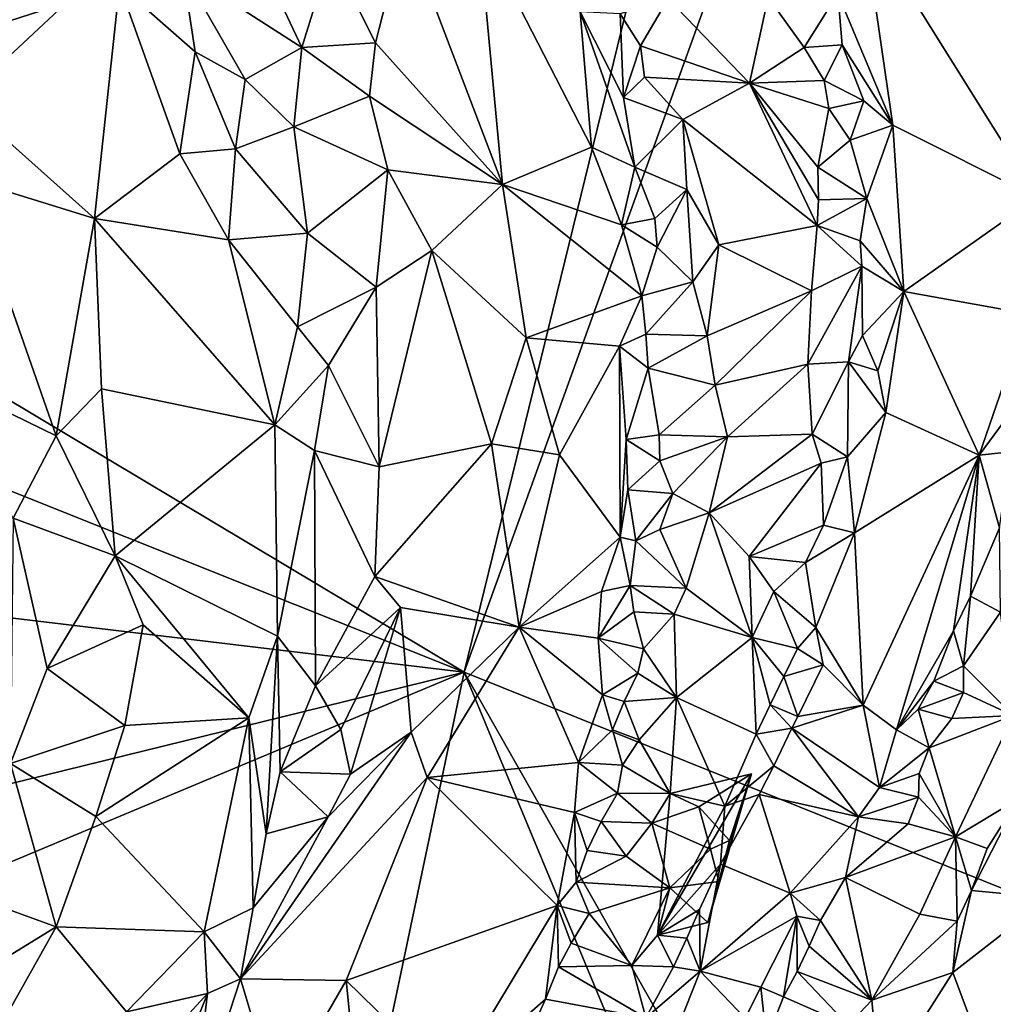
# Model space of a CAD drawing. Units: metres. Extents: x 25.77 to 31.36, y 0.04 to 2.69.
# Drawn here: x 28.32 to 28.64, y 0.52 to 0.84 of the extents above; entities that cross this region are included whole.
import ezdxf

# ---------------------------------------------------------------- set-up
doc = ezdxf.new("R2010")
doc.units = ezdxf.units.M

msp = doc.modelspace()

# ---------------------------------------------------------------- linework, layer by layer
at = {"layer": '1'}
for points in [[(28.2127, 1.12548, 0.46913), (28.33719, 1.0746, 0.47031), (28.24813, 0.75654, 0.4696)], [(28.36829, 1.08341, 0.46937), (28.41382, 1.11628, 0.46883), (28.24813, 0.75654, 0.4696)], [(28.24813, 0.75654, 0.4696), (28.41382, 1.11628, 0.46883), (28.57247, 1.05952, 0.46745)], [(28.75184, 0.51142, 0.4676), (28.46633, 0.62609, 0.46872), (28.63254, 1.08653, 0.46699)], [(28.46633, 0.62609, 0.46872), (28.57247, 1.05952, 0.46745), (28.63254, 1.08653, 0.46699)], [(28.75184, 0.51142, 0.4676), (28.63254, 1.08653, 0.46699), (28.74836, 0.98136, 0.46684)], [(28.24813, 0.75654, 0.4696), (28.33719, 1.0746, 0.47031), (28.36829, 1.08341, 0.46937)], [(28.46633, 0.62609, 0.46872), (28.24813, 0.75654, 0.4696), (28.57247, 1.05952, 0.46745)], [(28.37341, 0.91295, 0.88598), (28.37597, 0.85121, 0.89296), (28.41422, 0.82656, 0.90105)], [(28.37341, 0.91295, 0.88598), (28.41422, 0.82656, 0.90105), (28.42349, 0.8567, 0.89297)], [(28.58629, 0.84396, 0.87757), (28.60401, 0.80166, 0.87525), (28.59436, 0.86804, 0.86741)], [(28.60401, 0.80166, 0.87525), (28.65031, 0.77847, 0.82559), (28.59436, 0.86804, 0.86741)], [(28.59436, 0.86804, 0.86741), (28.65031, 0.77847, 0.82559), (28.65456, 0.82925, 0.80604)], [(28.59436, 0.86804, 0.86741), (28.65456, 0.82925, 0.80604), (28.66082, 0.84377, 0.79707)], [(28.42349, 0.8567, 0.89297), (28.43782, 0.82806, 0.89699), (28.44726, 0.86498, 0.87898)], [(28.44726, 0.86498, 0.87898), (28.43782, 0.82806, 0.89699), (28.47859, 0.78265, 0.88753)], [(28.44726, 0.86498, 0.87898), (28.47859, 0.78265, 0.88753), (28.47094, 0.86523, 0.85719)], [(28.47094, 0.86523, 0.85719), (28.47859, 0.78265, 0.88753), (28.50717, 0.79458, 0.84527)], [(28.47094, 0.86523, 0.85719), (28.50717, 0.79458, 0.84527), (28.50356, 0.83803, 0.82891)], [(28.41422, 0.82656, 0.90105), (28.43782, 0.82806, 0.89699), (28.42349, 0.8567, 0.89297)], [(28.30878, 0.85306, 0.82645), (28.28813, 0.82479, 0.79786), (28.35572, 0.8466, 0.87669)], [(28.35572, 0.8466, 0.87669), (28.37994, 0.82523, 0.89248), (28.37597, 0.85121, 0.89296)], [(28.37597, 0.85121, 0.89296), (28.37994, 0.82523, 0.89248), (28.396, 0.81637, 0.89924)], [(28.37597, 0.85121, 0.89296), (28.396, 0.81637, 0.89924), (28.41422, 0.82656, 0.90105)], [(28.35572, 0.8466, 0.87669), (28.28813, 0.82479, 0.79786), (28.34763, 0.77172, 0.8465)], [(28.35572, 0.8466, 0.87669), (28.34763, 0.77172, 0.8465), (28.37504, 0.79243, 0.88427)], [(28.37994, 0.82523, 0.89248), (28.35572, 0.8466, 0.87669), (28.37504, 0.79243, 0.88427)], [(28.5639, 0.84281, 0.86845), (28.57544, 0.82663, 0.87669), (28.58629, 0.84396, 0.87757)], [(28.57544, 0.82663, 0.87669), (28.58764, 0.82749, 0.8796), (28.58629, 0.84396, 0.87757)], [(28.58764, 0.82749, 0.8796), (28.60401, 0.80166, 0.87525), (28.58629, 0.84396, 0.87757)], [(28.51647, 0.83743, 0.82572), (28.52295, 0.82718, 0.82899), (28.53185, 0.84229, 0.83419)], [(28.52295, 0.82718, 0.82899), (28.55793, 0.81512, 0.8603), (28.53185, 0.84229, 0.83419)], [(28.53185, 0.84229, 0.83419), (28.55793, 0.81512, 0.8603), (28.5639, 0.84281, 0.86845)], [(28.55793, 0.81512, 0.8603), (28.57544, 0.82663, 0.87669), (28.5639, 0.84281, 0.86845)], [(28.50356, 0.83803, 0.82891), (28.50717, 0.79458, 0.84527), (28.52117, 0.78818, 0.83406)], [(28.50356, 0.83803, 0.82891), (28.52117, 0.78818, 0.83406), (28.51745, 0.81052, 0.83015)], [(28.50356, 0.83803, 0.82891), (28.51745, 0.81052, 0.83015), (28.51647, 0.83743, 0.82572)], [(28.51745, 0.81052, 0.83015), (28.52295, 0.82718, 0.82899), (28.51647, 0.83743, 0.82572)], [(28.37504, 0.79243, 0.88427), (28.39289, 0.79411, 0.89995), (28.37994, 0.82523, 0.89248)], [(28.396, 0.81637, 0.89924), (28.37994, 0.82523, 0.89248), (28.39289, 0.79411, 0.89995)], [(28.396, 0.81637, 0.89924), (28.41168, 0.80117, 0.9064), (28.41422, 0.82656, 0.90105)], [(28.41422, 0.82656, 0.90105), (28.41168, 0.80117, 0.9064), (28.43595, 0.81099, 0.90303)], [(28.41422, 0.82656, 0.90105), (28.43595, 0.81099, 0.90303), (28.43782, 0.82806, 0.89699)], [(28.43782, 0.82806, 0.89699), (28.43595, 0.81099, 0.90303), (28.47859, 0.78265, 0.88753)], [(28.52295, 0.82718, 0.82899), (28.51745, 0.81052, 0.83015), (28.52419, 0.81712, 0.829)], [(28.52295, 0.82718, 0.82899), (28.52419, 0.81712, 0.829), (28.55793, 0.81512, 0.8603)], [(28.57544, 0.82663, 0.87669), (28.55793, 0.81512, 0.8603), (28.58193, 0.81606, 0.88046)], [(28.57544, 0.82663, 0.87669), (28.58193, 0.81606, 0.88046), (28.58764, 0.82749, 0.8796)], [(28.58764, 0.82749, 0.8796), (28.58193, 0.81606, 0.88046), (28.59466, 0.80948, 0.88028)], [(28.58764, 0.82749, 0.8796), (28.59466, 0.80948, 0.88028), (28.60401, 0.80166, 0.87525)], [(28.28813, 0.82479, 0.79786), (28.30643, 0.78447, 0.80925), (28.34763, 0.77172, 0.8465)], [(28.396, 0.81637, 0.89924), (28.39289, 0.79411, 0.89995), (28.41168, 0.80117, 0.9064)], [(28.52419, 0.81712, 0.829), (28.51745, 0.81052, 0.83015), (28.53658, 0.80344, 0.83769)], [(28.52419, 0.81712, 0.829), (28.53658, 0.80344, 0.83769), (28.55793, 0.81512, 0.8603)], [(28.58193, 0.81606, 0.88046), (28.55793, 0.81512, 0.8603), (28.58346, 0.80701, 0.88085)], [(28.58193, 0.81606, 0.88046), (28.58346, 0.80701, 0.88085), (28.59466, 0.80948, 0.88028)], [(28.55793, 0.81512, 0.8603), (28.53658, 0.80344, 0.83769), (28.57966, 0.76947, 0.88803)], [(28.57991, 0.78822, 0.88405), (28.55793, 0.81512, 0.8603), (28.58006, 0.77767, 0.88731)], [(28.55793, 0.81512, 0.8603), (28.57991, 0.78822, 0.88405), (28.58346, 0.80701, 0.88085)], [(28.57966, 0.76947, 0.88803), (28.58006, 0.77767, 0.88731), (28.55793, 0.81512, 0.8603)], [(28.43595, 0.81099, 0.90303), (28.41168, 0.80117, 0.9064), (28.44184, 0.78736, 0.90783)], [(28.43595, 0.81099, 0.90303), (28.44184, 0.78736, 0.90783), (28.47859, 0.78265, 0.88753)], [(28.51745, 0.81052, 0.83015), (28.52117, 0.78818, 0.83406), (28.53658, 0.80344, 0.83769)], [(28.58346, 0.80701, 0.88085), (28.59023, 0.79686, 0.88403), (28.59466, 0.80948, 0.88028)], [(28.59466, 0.80948, 0.88028), (28.59023, 0.79686, 0.88403), (28.60401, 0.80166, 0.87525)], [(28.58346, 0.80701, 0.88085), (28.57991, 0.78822, 0.88405), (28.59023, 0.79686, 0.88403)], [(28.53658, 0.80344, 0.83769), (28.52117, 0.78818, 0.83406), (28.53781, 0.78101, 0.84134)], [(28.53658, 0.80344, 0.83769), (28.53781, 0.78101, 0.84134), (28.54811, 0.76329, 0.85266)], [(28.53658, 0.80344, 0.83769), (28.54811, 0.76329, 0.85266), (28.57966, 0.76947, 0.88803)], [(28.39289, 0.79411, 0.89995), (28.41606, 0.76698, 0.91283), (28.41168, 0.80117, 0.9064)], [(28.41168, 0.80117, 0.9064), (28.41606, 0.76698, 0.91283), (28.44184, 0.78736, 0.90783)], [(28.59023, 0.79686, 0.88403), (28.5956, 0.77815, 0.88687), (28.60401, 0.80166, 0.87525)], [(28.5956, 0.77815, 0.88687), (28.60753, 0.74832, 0.88174), (28.60401, 0.80166, 0.87525)], [(28.60401, 0.80166, 0.87525), (28.60753, 0.74832, 0.88174), (28.65031, 0.77847, 0.82559)], [(28.59023, 0.79686, 0.88403), (28.57991, 0.78822, 0.88405), (28.5956, 0.77815, 0.88687)], [(28.37504, 0.79243, 0.88427), (28.3907, 0.76487, 0.89846), (28.39289, 0.79411, 0.89995)], [(28.39289, 0.79411, 0.89995), (28.3907, 0.76487, 0.89846), (28.41606, 0.76698, 0.91283)], [(28.50717, 0.79458, 0.84527), (28.47859, 0.78265, 0.88753), (28.51688, 0.76972, 0.84285)], [(28.50717, 0.79458, 0.84527), (28.51688, 0.76972, 0.84285), (28.52117, 0.78818, 0.83406)], [(28.34763, 0.77172, 0.8465), (28.3907, 0.76487, 0.89846), (28.37504, 0.79243, 0.88427)], [(28.41606, 0.76698, 0.91283), (28.43809, 0.74962, 0.91601), (28.44184, 0.78736, 0.90783)], [(28.44184, 0.78736, 0.90783), (28.43809, 0.74962, 0.91601), (28.45599, 0.76147, 0.90825)], [(28.44184, 0.78736, 0.90783), (28.45599, 0.76147, 0.90825), (28.47859, 0.78265, 0.88753)], [(28.52117, 0.78818, 0.83406), (28.51688, 0.76972, 0.84285), (28.5276, 0.77171, 0.83888)], [(28.52117, 0.78818, 0.83406), (28.5276, 0.77171, 0.83888), (28.53781, 0.78101, 0.84134)], [(28.57991, 0.78822, 0.88405), (28.58006, 0.77767, 0.88731), (28.5956, 0.77815, 0.88687)], [(28.30643, 0.78447, 0.80925), (28.28251, 0.72778, 0.79866), (28.33532, 0.70194, 0.8345)], [(28.30643, 0.78447, 0.80925), (28.33532, 0.70194, 0.8345), (28.34763, 0.77172, 0.8465)], [(28.47859, 0.78265, 0.88753), (28.45599, 0.76147, 0.90825), (28.48627, 0.73345, 0.89425)], [(28.47859, 0.78265, 0.88753), (28.48627, 0.73345, 0.89425), (28.52335, 0.74693, 0.84499)], [(28.47859, 0.78265, 0.88753), (28.52335, 0.74693, 0.84499), (28.51688, 0.76972, 0.84285)], [(28.5276, 0.77171, 0.83888), (28.52835, 0.76248, 0.83971), (28.53781, 0.78101, 0.84134)], [(28.53781, 0.78101, 0.84134), (28.52835, 0.76248, 0.83971), (28.53979, 0.75142, 0.84765)], [(28.53781, 0.78101, 0.84134), (28.53979, 0.75142, 0.84765), (28.54811, 0.76329, 0.85266)], [(28.58006, 0.77767, 0.88731), (28.57966, 0.76947, 0.88803), (28.5956, 0.77815, 0.88687)], [(28.5956, 0.77815, 0.88687), (28.57966, 0.76947, 0.88803), (28.59342, 0.76457, 0.889)], [(28.5956, 0.77815, 0.88687), (28.59342, 0.76457, 0.889), (28.60753, 0.74832, 0.88174)], [(28.65031, 0.77847, 0.82559), (28.60753, 0.74832, 0.88174), (28.64735, 0.74109, 0.83483)], [(28.34763, 0.77172, 0.8465), (28.33532, 0.70194, 0.8345), (28.34995, 0.71706, 0.84723)], [(28.34763, 0.77172, 0.8465), (28.34995, 0.71706, 0.84723), (28.40552, 0.70547, 0.91358)], [(28.3907, 0.76487, 0.89846), (28.34763, 0.77172, 0.8465), (28.40552, 0.70547, 0.91358)], [(28.5276, 0.77171, 0.83888), (28.51688, 0.76972, 0.84285), (28.52835, 0.76248, 0.83971)], [(28.51688, 0.76972, 0.84285), (28.52335, 0.74693, 0.84499), (28.52835, 0.76248, 0.83971)], [(28.54811, 0.76329, 0.85266), (28.57787, 0.7485, 0.88845), (28.57966, 0.76947, 0.88803)], [(28.57966, 0.76947, 0.88803), (28.57787, 0.7485, 0.88845), (28.59404, 0.75644, 0.89043)], [(28.59342, 0.76457, 0.889), (28.57966, 0.76947, 0.88803), (28.59404, 0.75644, 0.89043)], [(28.3907, 0.76487, 0.89846), (28.41288, 0.73696, 0.91544), (28.41606, 0.76698, 0.91283)], [(28.41606, 0.76698, 0.91283), (28.41288, 0.73696, 0.91544), (28.43809, 0.74962, 0.91601)], [(28.3907, 0.76487, 0.89846), (28.40552, 0.70547, 0.91358), (28.41288, 0.73696, 0.91544)], [(28.52835, 0.76248, 0.83971), (28.52335, 0.74693, 0.84499), (28.53979, 0.75142, 0.84765)], [(28.53979, 0.75142, 0.84765), (28.54431, 0.73401, 0.85832), (28.54811, 0.76329, 0.85266)], [(28.54811, 0.76329, 0.85266), (28.54431, 0.73401, 0.85832), (28.57787, 0.7485, 0.88845)], [(28.59342, 0.76457, 0.889), (28.59404, 0.75644, 0.89043), (28.60753, 0.74832, 0.88174)], [(28.43809, 0.74962, 0.91601), (28.43902, 0.69203, 0.92669), (28.45599, 0.76147, 0.90825)], [(28.45599, 0.76147, 0.90825), (28.43902, 0.69203, 0.92669), (28.47511, 0.69936, 0.90998)], [(28.45599, 0.76147, 0.90825), (28.47511, 0.69936, 0.90998), (28.48627, 0.73345, 0.89425)], [(28.24813, 0.75654, 0.4696), (28.46633, 0.62609, 0.46872), (28.24932, 0.7127, 0.46916)], [(28.57787, 0.7485, 0.88845), (28.57671, 0.72493, 0.89673), (28.59404, 0.75644, 0.89043)], [(28.59404, 0.75644, 0.89043), (28.57671, 0.72493, 0.89673), (28.5897, 0.72565, 0.89595)], [(28.59404, 0.75644, 0.89043), (28.5897, 0.72565, 0.89595), (28.59424, 0.73412, 0.89413)], [(28.59404, 0.75644, 0.89043), (28.59424, 0.73412, 0.89413), (28.60753, 0.74832, 0.88174)], [(28.41288, 0.73696, 0.91544), (28.42279, 0.72457, 0.92017), (28.43809, 0.74962, 0.91601)], [(28.42279, 0.72457, 0.92017), (28.43902, 0.69203, 0.92669), (28.43809, 0.74962, 0.91601)], [(28.52335, 0.74693, 0.84499), (28.52468, 0.73459, 0.85117), (28.53979, 0.75142, 0.84765)], [(28.53979, 0.75142, 0.84765), (28.52468, 0.73459, 0.85117), (28.54431, 0.73401, 0.85832)], [(28.48627, 0.73345, 0.89425), (28.51619, 0.73072, 0.85849), (28.52335, 0.74693, 0.84499)], [(28.52335, 0.74693, 0.84499), (28.51619, 0.73072, 0.85849), (28.52468, 0.73459, 0.85117)], [(28.54431, 0.73401, 0.85832), (28.54691, 0.71819, 0.86073), (28.57787, 0.7485, 0.88845)], [(28.54691, 0.71819, 0.86073), (28.57671, 0.72493, 0.89673), (28.57787, 0.7485, 0.88845)], [(28.59424, 0.73412, 0.89413), (28.59911, 0.72286, 0.89163), (28.60753, 0.74832, 0.88174)], [(28.60753, 0.74832, 0.88174), (28.59911, 0.72286, 0.89163), (28.60174, 0.70942, 0.89188)], [(28.60753, 0.74832, 0.88174), (28.60174, 0.70942, 0.89188), (28.63162, 0.69574, 0.85849)], [(28.60753, 0.74832, 0.88174), (28.63162, 0.69574, 0.85849), (28.64735, 0.74109, 0.83483)], [(28.64735, 0.74109, 0.83483), (28.63162, 0.69574, 0.85849), (28.64613, 0.71535, 0.84206)], [(28.41288, 0.73696, 0.91544), (28.40552, 0.70547, 0.91358), (28.42279, 0.72457, 0.92017)], [(28.48627, 0.73345, 0.89425), (28.47511, 0.69936, 0.90998), (28.49698, 0.69582, 0.89047)], [(28.48627, 0.73345, 0.89425), (28.49698, 0.69582, 0.89047), (28.51619, 0.73072, 0.85849)], [(28.51619, 0.73072, 0.85849), (28.52544, 0.7237, 0.8493), (28.52468, 0.73459, 0.85117)], [(28.52468, 0.73459, 0.85117), (28.52544, 0.7237, 0.8493), (28.54431, 0.73401, 0.85832)], [(28.54431, 0.73401, 0.85832), (28.52544, 0.7237, 0.8493), (28.54691, 0.71819, 0.86073)], [(28.59424, 0.73412, 0.89413), (28.5897, 0.72565, 0.89595), (28.59911, 0.72286, 0.89163)], [(28.51619, 0.73072, 0.85849), (28.49698, 0.69582, 0.89047), (28.51639, 0.66943, 0.86983)], [(28.51619, 0.73072, 0.85849), (28.51639, 0.66943, 0.86983), (28.51835, 0.70074, 0.86157)], [(28.52544, 0.7237, 0.8493), (28.51619, 0.73072, 0.85849), (28.51835, 0.70074, 0.86157)], [(28.28251, 0.72778, 0.79866), (28.32153, 0.67547, 0.8284), (28.33532, 0.70194, 0.8345)], [(28.40552, 0.70547, 0.91358), (28.41827, 0.69726, 0.92265), (28.42279, 0.72457, 0.92017)], [(28.42279, 0.72457, 0.92017), (28.41827, 0.69726, 0.92265), (28.43902, 0.69203, 0.92669)], [(28.54691, 0.71819, 0.86073), (28.55087, 0.70163, 0.87261), (28.57671, 0.72493, 0.89673)], [(28.57671, 0.72493, 0.89673), (28.55087, 0.70163, 0.87261), (28.57803, 0.7025, 0.89875)], [(28.57671, 0.72493, 0.89673), (28.57803, 0.7025, 0.89875), (28.5897, 0.72565, 0.89595)], [(28.5897, 0.72565, 0.89595), (28.57803, 0.7025, 0.89875), (28.58942, 0.69518, 0.90099)], [(28.5897, 0.72565, 0.89595), (28.58942, 0.69518, 0.90099), (28.60174, 0.70942, 0.89188)], [(28.5897, 0.72565, 0.89595), (28.60174, 0.70942, 0.89188), (28.59911, 0.72286, 0.89163)], [(28.52544, 0.7237, 0.8493), (28.51835, 0.70074, 0.86157), (28.52896, 0.70222, 0.85725)], [(28.52544, 0.7237, 0.8493), (28.52896, 0.70222, 0.85725), (28.54691, 0.71819, 0.86073)], [(28.54691, 0.71819, 0.86073), (28.52896, 0.70222, 0.85725), (28.55087, 0.70163, 0.87261)], [(28.34995, 0.71706, 0.84723), (28.33532, 0.70194, 0.8345), (28.35431, 0.66342, 0.85627)], [(28.34995, 0.71706, 0.84723), (28.35431, 0.66342, 0.85627), (28.40552, 0.70547, 0.91358)], [(28.64613, 0.71535, 0.84206), (28.63162, 0.69574, 0.85849), (28.6416, 0.69685, 0.85071)], [(28.46633, 0.62609, 0.46872), (28.24808, 0.65221, 0.46999), (28.24932, 0.7127, 0.46916)], [(28.58942, 0.69518, 0.90099), (28.59168, 0.67076, 0.90256), (28.60174, 0.70942, 0.89188)], [(28.60174, 0.70942, 0.89188), (28.59168, 0.67076, 0.90256), (28.63162, 0.69574, 0.85849)], [(28.35431, 0.66342, 0.85627), (28.4064, 0.63765, 0.92708), (28.40552, 0.70547, 0.91358)], [(28.40552, 0.70547, 0.91358), (28.4064, 0.63765, 0.92708), (28.41827, 0.69726, 0.92265)], [(28.33532, 0.70194, 0.8345), (28.32153, 0.67547, 0.8284), (28.35431, 0.66342, 0.85627)], [(28.51835, 0.70074, 0.86157), (28.52911, 0.6939, 0.85577), (28.52896, 0.70222, 0.85725)], [(28.52896, 0.70222, 0.85725), (28.52911, 0.6939, 0.85577), (28.55087, 0.70163, 0.87261)], [(28.55087, 0.70163, 0.87261), (28.54502, 0.67721, 0.87118), (28.57803, 0.7025, 0.89875)], [(28.54502, 0.67721, 0.87118), (28.5809, 0.69321, 0.90173), (28.57803, 0.7025, 0.89875)], [(28.57803, 0.7025, 0.89875), (28.5809, 0.69321, 0.90173), (28.58942, 0.69518, 0.90099)], [(28.43902, 0.69203, 0.92669), (28.43762, 0.65676, 0.93391), (28.47511, 0.69936, 0.90998)], [(28.47511, 0.69936, 0.90998), (28.43762, 0.65676, 0.93391), (28.48399, 0.64053, 0.90688)], [(28.47511, 0.69936, 0.90998), (28.48399, 0.64053, 0.90688), (28.49698, 0.69582, 0.89047)], [(28.51639, 0.66943, 0.86983), (28.5189, 0.68457, 0.86348), (28.51835, 0.70074, 0.86157)], [(28.5189, 0.68457, 0.86348), (28.52911, 0.6939, 0.85577), (28.51835, 0.70074, 0.86157)], [(28.52911, 0.6939, 0.85577), (28.53329, 0.68338, 0.85869), (28.55087, 0.70163, 0.87261)], [(28.55087, 0.70163, 0.87261), (28.53329, 0.68338, 0.85869), (28.54502, 0.67721, 0.87118)], [(28.4064, 0.63765, 0.92708), (28.41866, 0.62169, 0.93956), (28.41827, 0.69726, 0.92265)], [(28.41827, 0.69726, 0.92265), (28.43762, 0.65676, 0.93391), (28.43902, 0.69203, 0.92669)], [(28.41827, 0.69726, 0.92265), (28.41866, 0.62169, 0.93956), (28.43762, 0.65676, 0.93391)], [(28.49698, 0.69582, 0.89047), (28.48399, 0.64053, 0.90688), (28.51639, 0.66943, 0.86983)], [(28.59168, 0.67076, 0.90256), (28.5944, 0.61548, 0.89933), (28.63162, 0.69574, 0.85849)], [(28.63162, 0.69574, 0.85849), (28.5944, 0.61548, 0.89933), (28.60513, 0.60752, 0.89051)], [(28.63162, 0.69574, 0.85849), (28.60513, 0.60752, 0.89051), (28.62338, 0.63935, 0.87234)], [(28.63162, 0.69574, 0.85849), (28.62338, 0.63935, 0.87234), (28.62888, 0.65047, 0.86597)], [(28.63162, 0.69574, 0.85849), (28.62888, 0.65047, 0.86597), (28.63818, 0.67238, 0.85722)], [(28.6416, 0.69685, 0.85071), (28.63162, 0.69574, 0.85849), (28.63818, 0.67238, 0.85722)], [(28.5189, 0.68457, 0.86348), (28.53329, 0.68338, 0.85869), (28.52911, 0.6939, 0.85577)], [(28.54502, 0.67721, 0.87118), (28.55788, 0.66316, 0.8943), (28.5809, 0.69321, 0.90173)], [(28.5809, 0.69321, 0.90173), (28.55788, 0.66316, 0.8943), (28.58166, 0.67328, 0.90596)], [(28.5809, 0.69321, 0.90173), (28.58166, 0.67328, 0.90596), (28.58942, 0.69518, 0.90099)], [(28.58942, 0.69518, 0.90099), (28.58166, 0.67328, 0.90596), (28.59168, 0.67076, 0.90256)], [(28.5189, 0.68457, 0.86348), (28.51639, 0.66943, 0.86983), (28.52147, 0.66822, 0.86599)], [(28.5189, 0.68457, 0.86348), (28.52147, 0.66822, 0.86599), (28.53329, 0.68338, 0.85869)], [(28.53329, 0.68338, 0.85869), (28.52147, 0.66822, 0.86599), (28.52917, 0.67187, 0.86215)], [(28.53329, 0.68338, 0.85869), (28.52917, 0.67187, 0.86215), (28.54502, 0.67721, 0.87118)], [(28.52917, 0.67187, 0.86215), (28.53762, 0.65301, 0.87931), (28.54502, 0.67721, 0.87118)], [(28.54502, 0.67721, 0.87118), (28.53762, 0.65301, 0.87931), (28.55876, 0.63726, 0.9047)], [(28.54502, 0.67721, 0.87118), (28.55876, 0.63726, 0.9047), (28.55788, 0.66316, 0.8943)], [(28.32153, 0.67547, 0.8284), (28.32073, 0.59675, 0.84988), (28.3325, 0.62726, 0.84751)], [(28.32153, 0.67547, 0.8284), (28.3325, 0.62726, 0.84751), (28.35431, 0.66342, 0.85627)], [(28.55788, 0.66316, 0.8943), (28.57595, 0.66131, 0.90799), (28.58166, 0.67328, 0.90596)], [(28.59168, 0.67076, 0.90256), (28.58166, 0.67328, 0.90596), (28.57595, 0.66131, 0.90799)], [(28.52917, 0.67187, 0.86215), (28.52147, 0.66822, 0.86599), (28.53762, 0.65301, 0.87931)], [(28.57595, 0.66131, 0.90799), (28.57923, 0.64046, 0.91282), (28.59168, 0.67076, 0.90256)], [(28.59168, 0.67076, 0.90256), (28.57923, 0.64046, 0.91282), (28.5944, 0.61548, 0.89933)], [(28.63818, 0.67238, 0.85722), (28.62888, 0.65047, 0.86597), (28.63853, 0.6453, 0.87027)], [(28.51639, 0.66943, 0.86983), (28.48399, 0.64053, 0.90688), (28.51044, 0.65199, 0.87758)], [(28.51639, 0.66943, 0.86983), (28.51044, 0.65199, 0.87758), (28.51963, 0.65387, 0.87259)], [(28.51639, 0.66943, 0.86983), (28.51963, 0.65387, 0.87259), (28.52147, 0.66822, 0.86599)], [(28.52147, 0.66822, 0.86599), (28.51963, 0.65387, 0.87259), (28.53762, 0.65301, 0.87931)], [(28.35431, 0.66342, 0.85627), (28.3325, 0.62726, 0.84751), (28.36326, 0.6413, 0.87219)], [(28.36326, 0.6413, 0.87219), (28.39725, 0.6114, 0.92803), (28.35431, 0.66342, 0.85627)], [(28.35431, 0.66342, 0.85627), (28.39725, 0.6114, 0.92803), (28.4064, 0.63765, 0.92708)], [(28.55788, 0.66316, 0.8943), (28.55876, 0.63726, 0.9047), (28.56576, 0.65202, 0.90703)], [(28.55788, 0.66316, 0.8943), (28.56576, 0.65202, 0.90703), (28.57595, 0.66131, 0.90799)], [(28.57595, 0.66131, 0.90799), (28.56576, 0.65202, 0.90703), (28.57923, 0.64046, 0.91282)], [(28.43762, 0.65676, 0.93391), (28.41866, 0.62169, 0.93956), (28.44589, 0.64686, 0.93241)], [(28.43762, 0.65676, 0.93391), (28.44589, 0.64686, 0.93241), (28.48399, 0.64053, 0.90688)], [(28.26078, 0.57561, 0.46969), (28.24808, 0.65221, 0.46999), (28.46633, 0.62609, 0.46872)], [(28.51044, 0.65199, 0.87758), (28.48399, 0.64053, 0.90688), (28.50932, 0.63702, 0.87818)], [(28.51044, 0.65199, 0.87758), (28.50932, 0.63702, 0.87818), (28.51963, 0.65387, 0.87259)], [(28.51963, 0.65387, 0.87259), (28.50932, 0.63702, 0.87818), (28.52081, 0.64546, 0.8702)], [(28.51963, 0.65387, 0.87259), (28.52081, 0.64546, 0.8702), (28.53374, 0.64468, 0.87421)], [(28.51963, 0.65387, 0.87259), (28.53374, 0.64468, 0.87421), (28.53762, 0.65301, 0.87931)], [(28.53762, 0.65301, 0.87931), (28.53374, 0.64468, 0.87421), (28.55876, 0.63726, 0.9047)], [(28.56576, 0.65202, 0.90703), (28.55876, 0.63726, 0.9047), (28.57335, 0.63367, 0.91491)], [(28.56576, 0.65202, 0.90703), (28.57335, 0.63367, 0.91491), (28.57923, 0.64046, 0.91282)], [(28.62888, 0.65047, 0.86597), (28.62338, 0.63935, 0.87234), (28.6266, 0.62809, 0.87574)], [(28.62888, 0.65047, 0.86597), (28.6266, 0.62809, 0.87574), (28.63853, 0.6453, 0.87027)], [(28.41866, 0.62169, 0.93956), (28.42669, 0.60762, 0.94233), (28.44589, 0.64686, 0.93241)], [(28.42669, 0.60762, 0.94233), (28.42984, 0.59338, 0.94329), (28.44589, 0.64686, 0.93241)], [(28.44589, 0.64686, 0.93241), (28.42984, 0.59338, 0.94329), (28.44933, 0.60678, 0.93398)], [(28.44589, 0.64686, 0.93241), (28.44933, 0.60678, 0.93398), (28.48399, 0.64053, 0.90688)], [(28.52081, 0.64546, 0.8702), (28.50932, 0.63702, 0.87818), (28.52389, 0.63361, 0.86844)], [(28.52081, 0.64546, 0.8702), (28.52389, 0.63361, 0.86844), (28.53374, 0.64468, 0.87421)], [(28.63853, 0.6453, 0.87027), (28.6266, 0.62809, 0.87574), (28.64261, 0.61216, 0.90378)], [(28.53374, 0.64468, 0.87421), (28.52389, 0.63361, 0.86844), (28.53454, 0.61795, 0.88641)], [(28.53374, 0.64468, 0.87421), (28.53454, 0.61795, 0.88641), (28.55876, 0.63726, 0.9047)], [(28.3325, 0.62726, 0.84751), (28.35742, 0.60896, 0.87728), (28.36326, 0.6413, 0.87219)], [(28.36326, 0.6413, 0.87219), (28.35742, 0.60896, 0.87728), (28.39725, 0.6114, 0.92803)], [(28.48399, 0.64053, 0.90688), (28.44933, 0.60678, 0.93398), (28.45442, 0.59224, 0.93171)], [(28.48399, 0.64053, 0.90688), (28.45442, 0.59224, 0.93171), (28.50305, 0.5971, 0.88849)], [(28.48399, 0.64053, 0.90688), (28.50305, 0.5971, 0.88849), (28.51072, 0.61882, 0.87988)], [(28.50932, 0.63702, 0.87818), (28.48399, 0.64053, 0.90688), (28.51072, 0.61882, 0.87988)], [(28.57335, 0.63367, 0.91491), (28.58164, 0.62847, 0.91199), (28.57923, 0.64046, 0.91282)], [(28.57923, 0.64046, 0.91282), (28.58164, 0.62847, 0.91199), (28.5944, 0.61548, 0.89933)], [(28.60513, 0.60752, 0.89051), (28.61707, 0.62317, 0.87971), (28.62338, 0.63935, 0.87234)], [(28.62338, 0.63935, 0.87234), (28.61707, 0.62317, 0.87971), (28.6266, 0.62809, 0.87574)], [(28.39725, 0.6114, 0.92803), (28.40277, 0.57418, 0.94851), (28.4064, 0.63765, 0.92708)], [(28.4064, 0.63765, 0.92708), (28.40277, 0.57418, 0.94851), (28.40729, 0.59412, 0.94322)], [(28.4064, 0.63765, 0.92708), (28.40729, 0.59412, 0.94322), (28.41866, 0.62169, 0.93956)], [(28.50932, 0.63702, 0.87818), (28.51072, 0.61882, 0.87988), (28.52213, 0.6258, 0.87255)], [(28.50932, 0.63702, 0.87818), (28.52213, 0.6258, 0.87255), (28.52389, 0.63361, 0.86844)], [(28.55876, 0.63726, 0.9047), (28.53454, 0.61795, 0.88641), (28.56005, 0.60613, 0.91859)], [(28.55876, 0.63726, 0.9047), (28.56005, 0.60613, 0.91859), (28.56461, 0.61556, 0.91824)], [(28.55876, 0.63726, 0.9047), (28.56461, 0.61556, 0.91824), (28.569, 0.62468, 0.91677)], [(28.55876, 0.63726, 0.9047), (28.569, 0.62468, 0.91677), (28.57335, 0.63367, 0.91491)], [(28.52389, 0.63361, 0.86844), (28.52213, 0.6258, 0.87255), (28.53454, 0.61795, 0.88641)], [(28.57335, 0.63367, 0.91491), (28.569, 0.62468, 0.91677), (28.58164, 0.62847, 0.91199)], [(28.21769, 0.52205, 0.47036), (28.46633, 0.62609, 0.46872), (28.40265, 0.32322, 0.46952)], [(28.46633, 0.62609, 0.46872), (28.21769, 0.52205, 0.47036), (28.26078, 0.57561, 0.46969)], [(28.3325, 0.62726, 0.84751), (28.32073, 0.59675, 0.84988), (28.35742, 0.60896, 0.87728)], [(28.40265, 0.32322, 0.46952), (28.46633, 0.62609, 0.46872), (28.57963, 0.35343, 0.4695)], [(28.57963, 0.35343, 0.4695), (28.46633, 0.62609, 0.46872), (28.60852, 0.37563, 0.46993)], [(28.60852, 0.37563, 0.46993), (28.46633, 0.62609, 0.46872), (28.75184, 0.51142, 0.4676)], [(28.569, 0.62468, 0.91677), (28.57348, 0.61184, 0.918), (28.58164, 0.62847, 0.91199)], [(28.58164, 0.62847, 0.91199), (28.57348, 0.61184, 0.918), (28.5944, 0.61548, 0.89933)], [(28.6266, 0.62809, 0.87574), (28.61707, 0.62317, 0.87971), (28.62668, 0.61954, 0.88381)], [(28.6266, 0.62809, 0.87574), (28.62668, 0.61954, 0.88381), (28.64261, 0.61216, 0.90378)], [(28.51072, 0.61882, 0.87988), (28.51767, 0.61662, 0.87466), (28.52213, 0.6258, 0.87255)], [(28.52213, 0.6258, 0.87255), (28.51767, 0.61662, 0.87466), (28.53454, 0.61795, 0.88641)], [(28.569, 0.62468, 0.91677), (28.56461, 0.61556, 0.91824), (28.57348, 0.61184, 0.918)], [(28.60513, 0.60752, 0.89051), (28.61206, 0.61421, 0.88394), (28.61707, 0.62317, 0.87971)], [(28.61707, 0.62317, 0.87971), (28.61206, 0.61421, 0.88394), (28.62668, 0.61954, 0.88381)], [(28.41866, 0.62169, 0.93956), (28.40729, 0.59412, 0.94322), (28.42669, 0.60762, 0.94233)], [(28.61206, 0.61421, 0.88394), (28.62292, 0.61119, 0.88853), (28.62668, 0.61954, 0.88381)], [(28.62668, 0.61954, 0.88381), (28.62292, 0.61119, 0.88853), (28.64261, 0.61216, 0.90378)], [(28.51072, 0.61882, 0.87988), (28.50305, 0.5971, 0.88849), (28.51392, 0.60754, 0.87865)], [(28.51072, 0.61882, 0.87988), (28.51392, 0.60754, 0.87865), (28.51767, 0.61662, 0.87466)], [(28.51767, 0.61662, 0.87466), (28.51392, 0.60754, 0.87865), (28.52254, 0.60433, 0.87975)], [(28.51767, 0.61662, 0.87466), (28.52254, 0.60433, 0.87975), (28.53454, 0.61795, 0.88641)], [(28.52254, 0.60433, 0.87975), (28.53245, 0.58708, 0.90199), (28.53454, 0.61795, 0.88641)], [(28.53454, 0.61795, 0.88641), (28.53245, 0.58708, 0.90199), (28.54999, 0.58301, 0.92253)], [(28.53454, 0.61795, 0.88641), (28.54999, 0.58301, 0.92253), (28.56005, 0.60613, 0.91859)], [(28.56461, 0.61556, 0.91824), (28.56005, 0.60613, 0.91859), (28.57158, 0.60814, 0.91966)], [(28.56461, 0.61556, 0.91824), (28.57158, 0.60814, 0.91966), (28.57348, 0.61184, 0.918)], [(28.57348, 0.61184, 0.918), (28.57158, 0.60814, 0.91966), (28.5944, 0.61548, 0.89933)], [(28.57158, 0.60814, 0.91966), (28.59972, 0.58902, 0.89501), (28.5944, 0.61548, 0.89933)], [(28.5944, 0.61548, 0.89933), (28.59972, 0.58902, 0.89501), (28.60513, 0.60752, 0.89051)], [(28.61206, 0.61421, 0.88394), (28.60513, 0.60752, 0.89051), (28.61561, 0.60174, 0.888)], [(28.61206, 0.61421, 0.88394), (28.61561, 0.60174, 0.888), (28.62292, 0.61119, 0.88853)], [(28.35742, 0.60896, 0.87728), (28.34808, 0.57973, 0.88184), (28.39725, 0.6114, 0.92803)], [(28.34808, 0.57973, 0.88184), (28.38282, 0.5427, 0.94931), (28.39725, 0.6114, 0.92803)], [(28.39725, 0.6114, 0.92803), (28.38282, 0.5427, 0.94931), (28.39857, 0.5504, 0.95426)], [(28.39725, 0.6114, 0.92803), (28.39857, 0.5504, 0.95426), (28.40277, 0.57418, 0.94851)], [(28.62292, 0.61119, 0.88853), (28.61561, 0.60174, 0.888), (28.64261, 0.61216, 0.90378)], [(28.61561, 0.60174, 0.888), (28.62409, 0.5732, 0.91903), (28.64261, 0.61216, 0.90378)], [(28.64261, 0.61216, 0.90378), (28.62409, 0.5732, 0.91903), (28.64431, 0.58546, 0.92161)], [(28.32073, 0.59675, 0.84988), (28.34808, 0.57973, 0.88184), (28.35742, 0.60896, 0.87728)], [(28.42669, 0.60762, 0.94233), (28.40729, 0.59412, 0.94322), (28.42984, 0.59338, 0.94329)], [(28.50305, 0.5971, 0.88849), (28.51718, 0.59624, 0.87996), (28.51392, 0.60754, 0.87865)], [(28.51392, 0.60754, 0.87865), (28.51718, 0.59624, 0.87996), (28.52254, 0.60433, 0.87975)], [(28.56005, 0.60613, 0.91859), (28.56578, 0.59599, 0.92294), (28.57158, 0.60814, 0.91966)], [(28.57158, 0.60814, 0.91966), (28.56578, 0.59599, 0.92294), (28.59297, 0.57959, 0.89971)], [(28.57158, 0.60814, 0.91966), (28.59297, 0.57959, 0.89971), (28.59972, 0.58902, 0.89501)], [(28.60513, 0.60752, 0.89051), (28.59972, 0.58902, 0.89501), (28.61561, 0.60174, 0.888)], [(28.42267, 0.57968, 0.94648), (28.39453, 0.52765, 0.96003), (28.44933, 0.60678, 0.93398)], [(28.44933, 0.60678, 0.93398), (28.39453, 0.52765, 0.96003), (28.45442, 0.59224, 0.93171)], [(28.42984, 0.59338, 0.94329), (28.42267, 0.57968, 0.94648), (28.44933, 0.60678, 0.93398)], [(28.53245, 0.58708, 0.90199), (28.52254, 0.60433, 0.87975), (28.51718, 0.59624, 0.87996)], [(28.56005, 0.60613, 0.91859), (28.54999, 0.58301, 0.92253), (28.56578, 0.59599, 0.92294)], [(28.59972, 0.58902, 0.89501), (28.61236, 0.5936, 0.89164), (28.61561, 0.60174, 0.888)], [(28.61561, 0.60174, 0.888), (28.61236, 0.5936, 0.89164), (28.62409, 0.5732, 0.91903)], [(28.32073, 0.59675, 0.84988), (28.29525, 0.55892, 0.85113), (28.33539, 0.54437, 0.88872)], [(28.32073, 0.59675, 0.84988), (28.33539, 0.54437, 0.88872), (28.34808, 0.57973, 0.88184)], [(28.50305, 0.5971, 0.88849), (28.45442, 0.59224, 0.93171), (28.50176, 0.58108, 0.89052)], [(28.50305, 0.5971, 0.88849), (28.50176, 0.58108, 0.89052), (28.51556, 0.58721, 0.88522)], [(28.51718, 0.59624, 0.87996), (28.50305, 0.5971, 0.88849), (28.51556, 0.58721, 0.88522)], [(28.53245, 0.58708, 0.90199), (28.51718, 0.59624, 0.87996), (28.51556, 0.58721, 0.88522)], [(28.54999, 0.58301, 0.92253), (28.56109, 0.58678, 0.92599), (28.56578, 0.59599, 0.92294)], [(28.56109, 0.58678, 0.92599), (28.59297, 0.57959, 0.89971), (28.56578, 0.59599, 0.92294)], [(28.39453, 0.52765, 0.96003), (28.42846, 0.52706, 0.94827), (28.45442, 0.59224, 0.93171)], [(28.40729, 0.59412, 0.94322), (28.40277, 0.57418, 0.94851), (28.42267, 0.57968, 0.94648)], [(28.40729, 0.59412, 0.94322), (28.42267, 0.57968, 0.94648), (28.42984, 0.59338, 0.94329)], [(28.45442, 0.59224, 0.93171), (28.42846, 0.52706, 0.94827), (28.49621, 0.55116, 0.89754)], [(28.45442, 0.59224, 0.93171), (28.49621, 0.55116, 0.89754), (28.50176, 0.58108, 0.89052)], [(28.55855, 0.59339, 0.90133), (28.54452, 0.54574, 0.90772), (28.5284, 0.54166, 0.92725)], [(28.53245, 0.58708, 0.90199), (28.55855, 0.59339, 0.90133), (28.5284, 0.54166, 0.92725)], [(28.53245, 0.58708, 0.90199), (28.5417, 0.58285, 0.88528), (28.55855, 0.59339, 0.90133)], [(28.5417, 0.58285, 0.88528), (28.55153, 0.57199, 0.89532), (28.55855, 0.59339, 0.90133)], [(28.55855, 0.59339, 0.90133), (28.54814, 0.55884, 0.90172), (28.54452, 0.54574, 0.90772)], [(28.55855, 0.59339, 0.90133), (28.55153, 0.57199, 0.89532), (28.54814, 0.55884, 0.90172)], [(28.59972, 0.58902, 0.89501), (28.61218, 0.58598, 0.90021), (28.61236, 0.5936, 0.89164)], [(28.61236, 0.5936, 0.89164), (28.61218, 0.58598, 0.90021), (28.62409, 0.5732, 0.91903)], [(28.59972, 0.58902, 0.89501), (28.59297, 0.57959, 0.89971), (28.61218, 0.58598, 0.90021)], [(28.50176, 0.58108, 0.89052), (28.5103, 0.57817, 0.88707), (28.51556, 0.58721, 0.88522)], [(28.51556, 0.58721, 0.88522), (28.5103, 0.57817, 0.88707), (28.52662, 0.57761, 0.90169)], [(28.53245, 0.58708, 0.90199), (28.51556, 0.58721, 0.88522), (28.52662, 0.57761, 0.90169)], [(28.53245, 0.58708, 0.90199), (28.52662, 0.57761, 0.90169), (28.5417, 0.58285, 0.88528)], [(28.5284, 0.54166, 0.92725), (28.54999, 0.58301, 0.92253), (28.53245, 0.58708, 0.90199)], [(28.54999, 0.58301, 0.92253), (28.54862, 0.56443, 0.92998), (28.56109, 0.58678, 0.92599)], [(28.56109, 0.58678, 0.92599), (28.54862, 0.56443, 0.92998), (28.571, 0.55518, 0.9176)], [(28.56109, 0.58678, 0.92599), (28.571, 0.55518, 0.9176), (28.59297, 0.57959, 0.89971)], [(28.59297, 0.57959, 0.89971), (28.60889, 0.57737, 0.90472), (28.61218, 0.58598, 0.90021)], [(28.61218, 0.58598, 0.90021), (28.60889, 0.57737, 0.90472), (28.62409, 0.5732, 0.91903)], [(28.62409, 0.5732, 0.91903), (28.63425, 0.56952, 0.92523), (28.64431, 0.58546, 0.92161)], [(28.62916, 0.55594, 0.92893), (28.65407, 0.55363, 0.92513), (28.64431, 0.58546, 0.92161)], [(28.63425, 0.56952, 0.92523), (28.62916, 0.55594, 0.92893), (28.64431, 0.58546, 0.92161)], [(28.52662, 0.57761, 0.90169), (28.54545, 0.56926, 0.90364), (28.5417, 0.58285, 0.88528)], [(28.5284, 0.54166, 0.92725), (28.54862, 0.56443, 0.92998), (28.54999, 0.58301, 0.92253)], [(28.5417, 0.58285, 0.88528), (28.54545, 0.56926, 0.90364), (28.55153, 0.57199, 0.89532)], [(28.34808, 0.57973, 0.88184), (28.33539, 0.54437, 0.88872), (28.38282, 0.5427, 0.94931)], [(28.39857, 0.5504, 0.95426), (28.39453, 0.52765, 0.96003), (28.42267, 0.57968, 0.94648)], [(28.40277, 0.57418, 0.94851), (28.39857, 0.5504, 0.95426), (28.42267, 0.57968, 0.94648)], [(28.49621, 0.55116, 0.89754), (28.50227, 0.55867, 0.89242), (28.50176, 0.58108, 0.89052)], [(28.50176, 0.58108, 0.89052), (28.50227, 0.55867, 0.89242), (28.50581, 0.56888, 0.8895)], [(28.50176, 0.58108, 0.89052), (28.50581, 0.56888, 0.8895), (28.5103, 0.57817, 0.88707)], [(28.571, 0.55518, 0.9176), (28.58877, 0.56013, 0.90609), (28.59297, 0.57959, 0.89971)], [(28.59297, 0.57959, 0.89971), (28.58877, 0.56013, 0.90609), (28.60889, 0.57737, 0.90472)], [(28.5103, 0.57817, 0.88707), (28.50581, 0.56888, 0.8895), (28.51834, 0.56703, 0.89695)], [(28.5103, 0.57817, 0.88707), (28.51834, 0.56703, 0.89695), (28.52662, 0.57761, 0.90169)], [(28.51834, 0.56703, 0.89695), (28.53239, 0.55682, 0.90194), (28.52662, 0.57761, 0.90169)], [(28.52662, 0.57761, 0.90169), (28.53239, 0.55682, 0.90194), (28.54545, 0.56926, 0.90364)], [(28.60889, 0.57737, 0.90472), (28.58877, 0.56013, 0.90609), (28.62409, 0.5732, 0.91903)], [(28.58877, 0.56013, 0.90609), (28.61264, 0.54837, 0.92537), (28.62409, 0.5732, 0.91903)], [(28.62409, 0.5732, 0.91903), (28.61264, 0.54837, 0.92537), (28.62466, 0.5461, 0.92933)], [(28.62409, 0.5732, 0.91903), (28.62466, 0.5461, 0.92933), (28.62916, 0.55594, 0.92893)], [(28.62409, 0.5732, 0.91903), (28.62916, 0.55594, 0.92893), (28.63425, 0.56952, 0.92523)], [(28.53239, 0.55682, 0.90194), (28.54814, 0.55884, 0.90172), (28.54545, 0.56926, 0.90364)], [(28.54545, 0.56926, 0.90364), (28.54814, 0.55884, 0.90172), (28.55153, 0.57199, 0.89532)], [(28.50581, 0.56888, 0.8895), (28.50227, 0.55867, 0.89242), (28.51834, 0.56703, 0.89695)], [(28.50227, 0.55867, 0.89242), (28.53239, 0.55682, 0.90194), (28.51834, 0.56703, 0.89695)], [(28.54862, 0.56443, 0.92998), (28.5284, 0.54166, 0.92725), (28.54184, 0.54989, 0.93279)], [(28.54209, 0.53008, 0.93541), (28.54862, 0.56443, 0.92998), (28.54184, 0.54989, 0.93279)], [(28.54862, 0.56443, 0.92998), (28.54209, 0.53008, 0.93541), (28.571, 0.55518, 0.9176)], [(28.571, 0.55518, 0.9176), (28.58069, 0.54637, 0.91282), (28.58877, 0.56013, 0.90609)], [(28.58877, 0.56013, 0.90609), (28.58069, 0.54637, 0.91282), (28.59725, 0.52083, 0.93619)], [(28.58877, 0.56013, 0.90609), (28.59725, 0.52083, 0.93619), (28.61264, 0.54837, 0.92537)], [(28.29525, 0.55892, 0.85113), (28.29124, 0.5173, 0.8699), (28.33539, 0.54437, 0.88872)], [(28.50227, 0.55867, 0.89242), (28.49621, 0.55116, 0.89754), (28.50644, 0.54864, 0.89645)], [(28.50227, 0.55867, 0.89242), (28.50644, 0.54864, 0.89645), (28.53239, 0.55682, 0.90194)], [(28.50644, 0.54864, 0.89645), (28.52019, 0.53192, 0.92453), (28.53239, 0.55682, 0.90194)], [(28.52019, 0.53192, 0.92453), (28.5284, 0.54166, 0.92725), (28.53239, 0.55682, 0.90194)], [(28.53239, 0.55682, 0.90194), (28.5284, 0.54166, 0.92725), (28.54452, 0.54574, 0.90772)], [(28.53239, 0.55682, 0.90194), (28.54452, 0.54574, 0.90772), (28.54814, 0.55884, 0.90172)], [(28.54209, 0.53008, 0.93541), (28.57313, 0.54778, 0.91485), (28.571, 0.55518, 0.9176)], [(28.571, 0.55518, 0.9176), (28.57313, 0.54778, 0.91485), (28.58069, 0.54637, 0.91282)], [(28.62466, 0.5461, 0.92933), (28.62324, 0.52964, 0.93336), (28.62916, 0.55594, 0.92893)], [(28.62916, 0.55594, 0.92893), (28.62324, 0.52964, 0.93336), (28.65407, 0.55363, 0.92513)], [(28.62324, 0.52964, 0.93336), (28.6382, 0.48953, 0.92697), (28.65407, 0.55363, 0.92513)], [(28.38282, 0.5427, 0.94931), (28.39453, 0.52765, 0.96003), (28.39857, 0.5504, 0.95426)], [(28.46198, 0.49432, 0.92186), (28.49621, 0.55116, 0.89754), (28.42846, 0.52706, 0.94827)], [(28.49621, 0.55116, 0.89754), (28.46198, 0.49432, 0.92186), (28.49247, 0.52113, 0.9051)], [(28.49621, 0.55116, 0.89754), (28.49247, 0.52113, 0.9051), (28.49661, 0.53149, 0.90132)], [(28.49621, 0.55116, 0.89754), (28.49661, 0.53149, 0.90132), (28.50071, 0.5391, 0.89877)], [(28.49621, 0.55116, 0.89754), (28.50071, 0.5391, 0.89877), (28.50644, 0.54864, 0.89645)], [(28.50644, 0.54864, 0.89645), (28.50071, 0.5391, 0.89877), (28.52019, 0.53192, 0.92453)], [(28.5284, 0.54166, 0.92725), (28.53785, 0.5407, 0.9351), (28.54184, 0.54989, 0.93279)], [(28.53785, 0.5407, 0.9351), (28.54209, 0.53008, 0.93541), (28.54184, 0.54989, 0.93279)], [(28.56158, 0.52501, 0.92564), (28.57313, 0.54778, 0.91485), (28.54209, 0.53008, 0.93541)], [(28.57313, 0.54778, 0.91485), (28.56158, 0.52501, 0.92564), (28.5689, 0.52187, 0.9259)], [(28.57313, 0.54778, 0.91485), (28.5689, 0.52187, 0.9259), (28.57323, 0.52995, 0.92157)], [(28.57313, 0.54778, 0.91485), (28.57323, 0.52995, 0.92157), (28.57705, 0.53811, 0.91698)], [(28.57313, 0.54778, 0.91485), (28.57705, 0.53811, 0.91698), (28.58069, 0.54637, 0.91282)], [(28.61264, 0.54837, 0.92537), (28.59725, 0.52083, 0.93619), (28.62466, 0.5461, 0.92933)], [(28.29124, 0.5173, 0.8699), (28.29099, 0.46534, 0.90475), (28.33539, 0.54437, 0.88872)], [(28.33539, 0.54437, 0.88872), (28.29099, 0.46534, 0.90475), (28.35793, 0.51701, 0.93777)], [(28.38282, 0.5427, 0.94931), (28.33539, 0.54437, 0.88872), (28.35793, 0.51701, 0.93777)], [(28.58069, 0.54637, 0.91282), (28.57705, 0.53811, 0.91698), (28.59725, 0.52083, 0.93619)], [(28.59725, 0.52083, 0.93619), (28.62324, 0.52964, 0.93336), (28.62466, 0.5461, 0.92933)], [(28.35793, 0.51701, 0.93777), (28.38392, 0.5229, 0.95947), (28.38282, 0.5427, 0.94931)], [(28.39453, 0.52765, 0.96003), (28.38282, 0.5427, 0.94931), (28.38392, 0.5229, 0.95947)], [(28.5284, 0.54166, 0.92725), (28.52019, 0.53192, 0.92453), (28.5335, 0.53153, 0.93667)], [(28.5284, 0.54166, 0.92725), (28.5335, 0.53153, 0.93667), (28.53785, 0.5407, 0.9351)], [(28.53785, 0.5407, 0.9351), (28.5335, 0.53153, 0.93667), (28.54209, 0.53008, 0.93541)], [(28.50071, 0.5391, 0.89877), (28.49661, 0.53149, 0.90132), (28.52019, 0.53192, 0.92453)], [(28.57705, 0.53811, 0.91698), (28.57323, 0.52995, 0.92157), (28.59725, 0.52083, 0.93619)], [(28.49661, 0.53149, 0.90132), (28.49247, 0.52113, 0.9051), (28.52468, 0.51511, 0.93836)], [(28.49661, 0.53149, 0.90132), (28.52468, 0.51511, 0.93836), (28.52019, 0.53192, 0.92453)], [(28.52019, 0.53192, 0.92453), (28.52468, 0.51511, 0.93836), (28.5335, 0.53153, 0.93667)], [(28.5335, 0.53153, 0.93667), (28.52468, 0.51511, 0.93836), (28.54209, 0.53008, 0.93541)], [(28.52468, 0.51511, 0.93836), (28.53021, 0.50016, 0.94014), (28.54209, 0.53008, 0.93541)], [(28.55652, 0.51499, 0.92797), (28.54209, 0.53008, 0.93541), (28.53021, 0.50016, 0.94014)], [(28.54209, 0.53008, 0.93541), (28.55652, 0.51499, 0.92797), (28.56158, 0.52501, 0.92564)], [(28.57323, 0.52995, 0.92157), (28.5689, 0.52187, 0.9259), (28.58965, 0.51271, 0.93769)], [(28.59725, 0.52083, 0.93619), (28.57323, 0.52995, 0.92157), (28.58965, 0.51271, 0.93769)], [(28.59725, 0.52083, 0.93619), (28.59983, 0.49288, 0.94107), (28.62324, 0.52964, 0.93336)], [(28.62324, 0.52964, 0.93336), (28.59983, 0.49288, 0.94107), (28.6382, 0.48953, 0.92697)], [(28.38392, 0.5229, 0.95947), (28.3787, 0.47911, 0.9689), (28.39453, 0.52765, 0.96003)], [(28.39453, 0.52765, 0.96003), (28.3787, 0.47911, 0.9689), (28.4062, 0.48857, 0.95858)], [(28.39453, 0.52765, 0.96003), (28.4062, 0.48857, 0.95858), (28.42846, 0.52706, 0.94827)], [(28.4062, 0.48857, 0.95858), (28.43561, 0.4557, 0.93685), (28.42846, 0.52706, 0.94827)], [(28.42846, 0.52706, 0.94827), (28.43561, 0.4557, 0.93685), (28.46198, 0.49432, 0.92186)], [(28.56158, 0.52501, 0.92564), (28.55652, 0.51499, 0.92797), (28.56341, 0.50796, 0.93044)], [(28.56158, 0.52501, 0.92564), (28.56341, 0.50796, 0.93044), (28.5689, 0.52187, 0.9259)], [(28.40265, 0.32322, 0.46952), (28.21007, 0.50568, 0.47041), (28.21769, 0.52205, 0.47036)], [(28.35793, 0.51701, 0.93777), (28.36069, 0.49757, 0.95743), (28.38392, 0.5229, 0.95947)], [(28.36069, 0.49757, 0.95743), (28.37191, 0.4925, 0.9656), (28.38392, 0.5229, 0.95947)], [(28.37191, 0.4925, 0.9656), (28.3787, 0.47911, 0.9689), (28.38392, 0.5229, 0.95947)], [(28.5689, 0.52187, 0.9259), (28.56341, 0.50796, 0.93044), (28.58965, 0.51271, 0.93769)], [(28.46198, 0.49432, 0.92186), (28.48456, 0.50354, 0.91146), (28.49247, 0.52113, 0.9051)], [(28.49247, 0.52113, 0.9051), (28.48456, 0.50354, 0.91146), (28.52468, 0.51511, 0.93836)], [(28.58965, 0.51271, 0.93769), (28.59983, 0.49288, 0.94107), (28.59725, 0.52083, 0.93619)]]:
    msp.add_3dface(points, dxfattribs=at)

doc.saveas('drawing.dxf')
